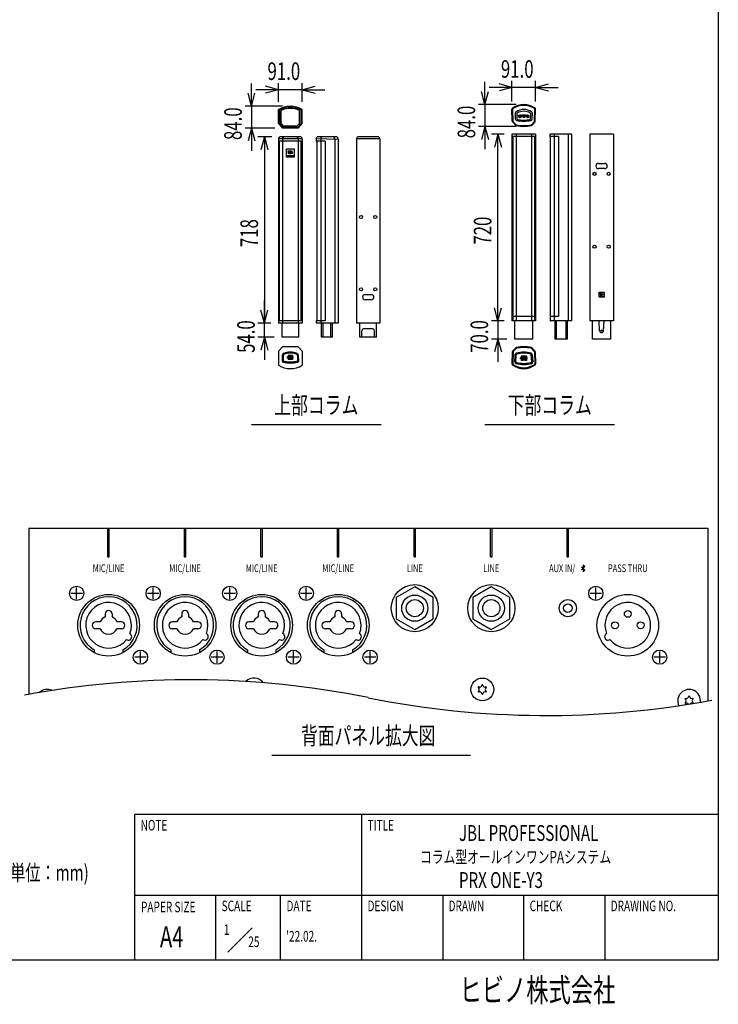
# Model space of a CAD drawing. Extents: x -2250 to 2250, y -3354 to 3335.
# Drawn here: x -444 to 2250, y -3336 to 461 of the extents above; entities that cross this region are included whole.
import ezdxf
from ezdxf.enums import TextEntityAlignment as Align

# ---------------------------------------------------------------- set-up
doc = ezdxf.new("R2010")
doc.units = 0
doc.header["$LTSCALE"] = 127
for name, color, linetype in [('DATA', 7, 'CONTINUOUS'), ('DIMNSIONS', 7, 'CONTINUOUS'), ('HIBINO-BASE', 7, 'CONTINUOUS')]:
    doc.layers.add(name, color=color, linetype=linetype)
doc.styles.get("Standard").update_dxf_attribs({"font": 'txt', "bigfont": 'BIGFONT.SHX'})

msp = doc.modelspace()

# ---------------------------------------------------------------- linework, layer by layer
at = {"layer": 'DATA', "color": 7, "linetype": 'CONTINUOUS'}
for p, q in [((554.5, 60.6), (554.5, 114.6)), ((645.5, 60.6), (645.5, 114.6)), ((1455.7, 69.9), (1454.5, 115.7)), ((1458.7, 69.9), (1457.5, 115.8)), ((1541.3, 69.9), (1542.5, 115.8)), ((1544.3, 69.9), (1545.5, 115.7)), ((559, 60.8), (559, 113.2)), ((565, 61.6), (565, 110.8)), ((635, 61.6), (635, 110.8)), ((641, 60.8), (641, 113.2)), ((1468.4, 77.7), (1467.8, 102.2)), ((1474.9, 77.3), (1474.3, 100.4)), ((1493, 88.8), (1493, 94.1)), ((1493, 94.1), (1507, 94.1)), ((1495.7, 88.8), (1493, 88.8)), ((1495.7, 93.1), (1495.7, 85.1)), ((1504.3, 93.1), (1495.7, 93.1)), ((1495.7, 85.1), (1504.3, 85.1)), ((1499.7, 92.6), (1496.2, 92.6)), ((1496.2, 89.1), (1496.2, 92.6)), ((1496.2, 89.1), (1499.7, 89.1)), ((1496.2, 88.6), (1499.7, 88.6)), ((1496.2, 88.6), (1496.2, 85.1)), ((1499.7, 92.6), (1499.7, 89.1)), ((1499.7, 88.6), (1499.7, 85.1)), ((1500.2, 92.6), (1500.2, 89.1)), ((1500.2, 92.6), (1503.7, 92.6)), ((1500.2, 89.1), (1503.7, 89.1)), ((1500.2, 88.6), (1500.2, 85.1)), ((1500.2, 88.6), (1503.7, 88.6)), ((1503.7, 89.1), (1503.7, 92.6)), ((1503.7, 88.6), (1503.7, 85.1)), ((1504.3, 93.1), (1504.3, 85.1)), ((1507, 88.8), (1504.3, 88.8)), ((1507, 94.1), (1507, 88.8)), ((1525.7, 100.4), (1525.1, 77.3)), ((1532.2, 102.2), (1531.6, 77.7)), ((554.5, 60.6), (570, 43.6)), ((559, 60.8), (571.4, 47.1)), ((565, 61.6), (573.6, 52.1)), ((630, 43.6), (570, 43.6)), ((571.4, 47.1), (628.6, 47.1)), ((573.6, 52.1), (626.4, 52.1)), ((635, 61.6), (626.4, 52.1)), ((641, 60.8), (628.6, 47.1)), ((630, 43.6), (645.5, 60.6)), ((1469.4, 53.7), (1457.4, 65.8)), ((1470.8, 56.4), (1459.6, 67.9)), ((1529.2, 56.4), (1540.4, 67.9)), ((1542.6, 65.8), (1530.6, 53.7)), ((554.5, 1.5), (559, 9.5)), ((554.5, 1.5), (554.5, -708.5)), ((645.5, 1.5), (554.5, 1.5)), ((641, 9.5), (559, 9.5)), ((570, 1.5), (574.5, 9.5)), ((570, 1.5), (570, -708.5)), ((625.5, 9.5), (630, 1.5)), ((630, 1.5), (630, -708.5)), ((641, 9.5), (645.5, 1.5)), ((645.5, 1.5), (645.5, -708.5)), ((700, 1.5), (703.5, 9.5)), ((700, 1.5), (700, -7.5)), ((784, -0.5), (700, 1.5)), ((780.5, 9.5), (703.5, 9.5)), ((717, 1.1), (720.5, 9.1)), ((717, 1.1), (717, -708.5)), ((767.5, 9.8), (771, -0.2)), ((780.5, 9.5), (784, -0.5)), ((854.5, 1.5), (859, 9.5)), ((854.5, 1.5), (854.5, -708.5)), ((945.5, 1.5), (854.5, 1.5)), ((941, 9.5), (859, 9.5)), ((941, 9.5), (945.5, 1.5)), ((945.5, 1.5), (945.5, -708.5)), ((1454.5, 20), (1454.5, -700)), ((1545.5, 20), (1454.5, 20)), ((1456.6, 11.5), (1456.6, -700)), ((1543.4, 11.5), (1456.6, 11.5)), ((1458.3, 11.5), (1458.3, -700)), ((1470, 20), (1470, -700)), ((1530, 20), (1530, -700)), ((1541.7, 11.5), (1541.7, -700)), ((1543.4, 11.5), (1543.4, -700)), ((1545.5, 20), (1545.5, -700)), ((1600, 20), (1600, 11.5)), ((1684, 20), (1600, 20)), ((1634, 11.5), (1600, 11.5)), ((1602, 11.5), (1602, -700)), ((1617, 20), (1617, -700)), ((1634, 11.5), (1634, -683)), ((1671, 20), (1671, -700)), ((1684, 20), (1684, -700)), ((1754.5, 20), (1754.5, -700)), ((1845.5, 20), (1754.5, 20)), ((1845.5, 20), (1845.5, -700)), ((645.5, -7.5), (554.5, -7.5)), ((556.6, -700), (556.6, -7.5)), ((558.3, -700), (558.3, -7.5)), ((641.7, -700), (641.7, -7.5)), ((643.4, -700), (643.4, -7.5)), ((734, -7.5), (700, -7.5)), ((702, -7.5), (702, -700)), ((734, -7.5), (734, -700)), ((771, -0.2), (771, -708.5)), ((784, -0.5), (784, -708.5)), ((585, -62), (615, -62)), ((592.3, -48.1), (590.8, -44.5)), ((590.8, -44.5), (593.8, -44.5)), ((593.1, -51.4), (591.4, -51.4)), ((591.4, -51.4), (591.4, -53)), ((592.3, -48.1), (593.8, -44.5)), ((593.1, -51.4), (593.1, -53)), ((594.5, -44.5), (594.5, -53)), ((594.5, -44.5), (596.3, -44.5)), ((596.3, -44.5), (596.3, -53)), ((597.3, -44.5), (597.3, -54.5)), ((597.3, -44.5), (600.8, -44.5)), ((597.3, -54.5), (600.8, -54.5)), ((599, -45.4), (599, -48.6)), ((599, -45.4), (599.9, -45.4)), ((599, -48.6), (599.9, -48.6)), ((599, -53.6), (599, -49.6)), ((599, -49.6), (599.9, -49.6)), ((599, -53.6), (599.9, -53.6)), ((600.8, -45.9), (600.8, -48.2)), ((600.8, -53.1), (600.8, -50)), ((602.6, -48.5), (602.6, -46.1)), ((602.6, -52.9), (602.6, -50.2)), ((603.6, -54.5), (603.6, -44.5)), ((603.6, -44.5), (605.5, -44.5)), ((608.6, -54.5), (603.6, -54.5)), ((605.5, -44.5), (605.5, -53)), ((608.6, -51.4), (606.9, -51.4)), ((606.9, -51.4), (606.9, -53)), ((608.6, -54.5), (608.6, -51.4)), ((1788, -93), (1812, -93)), ((1812, -113), (1788, -113)), ((888, -598.5), (912, -598.5)), ((1790, -606), (1810, -606)), ((1794.6, -596.5), (1793.6, -594)), ((1793.6, -594), (1795.7, -594)), ((1795.2, -598.8), (1794, -598.8)), ((1794, -598.8), (1794, -599.9)), ((1794.6, -596.5), (1795.7, -594)), ((1795.2, -598.8), (1795.2, -599.9)), ((1796.1, -594), (1796.1, -599.9)), ((1796.1, -594), (1797.4, -594)), ((1797.4, -594), (1797.4, -599.9)), ((1798.1, -594), (1798.1, -601)), ((1798.1, -594), (1800.6, -594)), ((1798.1, -601), (1800.6, -601)), ((1799.3, -594.7), (1799.3, -596.9)), ((1799.3, -594.7), (1799.9, -594.7)), ((1799.3, -596.9), (1799.9, -596.9)), ((1799.3, -600.3), (1799.3, -597.6)), ((1799.3, -597.6), (1799.9, -597.6)), ((1799.3, -600.3), (1799.9, -600.3)), ((1800.6, -595), (1800.6, -596.6)), ((1800.6, -600), (1800.6, -597.9)), ((1801.8, -596.8), (1801.8, -595.1)), ((1801.8, -599.9), (1801.8, -598)), ((1802.5, -601), (1802.5, -594)), ((1802.5, -594), (1803.9, -594)), ((1806, -601), (1802.5, -601)), ((1803.9, -594), (1803.9, -599.9)), ((1806, -598.8), (1804.9, -598.8)), ((1804.9, -598.8), (1804.9, -599.9)), ((1806, -601), (1806, -598.8)), ((912, -618.5), (888, -618.5)), ((1545.5, -683), (1454.5, -683)), ((1634, -683), (1602, -683)), ((645.5, -708.5), (554.5, -708.5)), ((643.4, -700), (556.6, -700)), ((568, -762.5), (568, -708.5)), ((632, -762.5), (632, -708.5)), ((700, -700), (700, -708.5)), ((734, -700), (700, -700)), ((784, -708.5), (700, -708.5)), ((720.3, -762.5), (720.3, -708.5)), ((725.8, -762.5), (725.8, -708.5)), ((755.6, -762.5), (755.6, -708.5)), ((762.7, -762.5), (762.7, -708.5)), ((945.5, -708.5), (854.5, -708.5)), ((868, -762.5), (868, -708.5)), ((932, -762.5), (932, -708.5)), ((1545.5, -700), (1454.5, -700)), ((1465, -770), (1465, -700)), ((1535, -770), (1535, -700)), ((1684, -700), (1602, -700)), ((1621, -770), (1621, -700)), ((1626, -770), (1626, -700)), ((1663, -770), (1663, -700)), ((1668, -770), (1668, -700)), ((1845.5, -700), (1754.5, -700)), ((1765, -770), (1765, -700)), ((1792.5, -738), (1790, -700)), ((1807.5, -738), (1810, -700)), ((1835, -770), (1835, -700)), ((875.1, -762.5), (875.1, -738)), ((917.9, -731), (882.1, -731)), ((924.9, -762.5), (924.9, -738)), ((632, -762.5), (568, -762.5)), ((762.7, -762.5), (720.3, -762.5)), ((932, -762.5), (868, -762.5)), ((1535, -770), (1465, -770)), ((1668, -770), (1621, -770)), ((1835, -770), (1765, -770)), ((554.5, -817), (570, -800)), ((554.5, -817), (554.5, -871)), ((568.5, -833.2), (568, -854.3)), ((630, -800), (570, -800)), ((572.5, -833.2), (572, -854.3)), ((592, -833.2), (592, -849.2)), ((608, -833.2), (592, -833.2)), ((607, -834.2), (593, -834.2)), ((593, -834.2), (593, -848.2)), ((596.3, -837.5), (593, -834.2)), ((603.8, -837.5), (607, -834.2)), ((607, -834.2), (607, -848.2)), ((608, -833.2), (608, -849.2)), ((627.5, -833.2), (628, -854.3)), ((630, -800), (645.5, -817)), ((632, -854.3), (631.5, -833.2)), ((645.5, -817), (645.5, -871)), ((1455.7, -819.9), (1454.5, -865.7)), ((1469.4, -803.7), (1457.4, -815.8)), ((1458.7, -819.9), (1457.5, -865.8)), ((1470.8, -806.4), (1459.6, -817.9)), ((1465.3, -858.1), (1467.2, -830.2)), ((1469.3, -858.4), (1471.2, -830.4)), ((1530.7, -858.4), (1528.8, -830.4)), ((1529.2, -806.4), (1540.4, -817.9)), ((1542.6, -815.8), (1530.6, -803.7)), ((1532.8, -830.2), (1534.7, -858.1)), ((1541.3, -819.9), (1542.5, -865.8)), ((1544.3, -819.9), (1545.5, -865.7)), ((575.1, -855.4), (575.1, -860)), ((592, -838.7), (589, -838.7)), ((589, -843.7), (589, -838.7)), ((592, -843.7), (589, -843.7)), ((592, -841.5), (603.8, -841.5)), ((599.8, -845), (592, -845)), ((608, -849.2), (592, -849.2)), ((593, -841), (607, -841)), ((596.3, -845), (593, -848.2)), ((607, -848.2), (593, -848.2)), ((599.8, -837.5), (596.3, -837.5)), ((596.3, -841), (596.3, -837.5)), ((596.3, -841.5), (596.3, -845)), ((599.8, -837.5), (599.8, -845)), ((600.3, -837.5), (600.3, -845)), ((600.3, -837.5), (603.8, -837.5)), ((600.3, -845), (603.8, -845)), ((603.8, -841), (603.8, -837.5)), ((603.8, -841.5), (603.8, -845)), ((603.8, -841.5), (608, -841.5)), ((603.8, -845), (607, -848.2)), ((603.8, -845), (608, -845)), ((608, -838.7), (611, -838.7)), ((608, -843.7), (611, -843.7)), ((611, -843.7), (611, -838.7)), ((624.9, -855.4), (624.9, -860)), ((1490, -842), (1487, -842)), ((1487, -847), (1487, -842)), ((1490, -847), (1487, -847)), ((1510, -836.5), (1490, -836.5)), ((1490, -836.5), (1490, -852.5)), ((1491, -844.8), (1490, -844.8)), ((1510, -848.2), (1490, -848.2)), ((1496, -852.5), (1490, -852.5)), ((1509, -837.5), (1491, -837.5)), ((1491, -837.5), (1491, -844.8)), ((1494.3, -840.8), (1491, -837.5)), ((1497.8, -840.8), (1494.3, -840.8)), ((1494.3, -844.2), (1494.3, -840.8)), ((1494.3, -844.2), (1497.8, -844.2)), ((1494.3, -844.8), (1497.8, -844.8)), ((1494.3, -844.8), (1494.3, -848.2)), ((1496, -848.2), (1496, -852.5)), ((1504, -851.5), (1496, -851.5)), ((1497.8, -840.8), (1497.8, -844.2)), ((1497.8, -844.8), (1497.8, -848.2)), ((1501.8, -840.8), (1498.3, -840.8)), ((1498.3, -844.2), (1498.3, -840.8)), ((1498.3, -844.2), (1501.8, -844.2)), ((1498.3, -844.8), (1501.8, -844.8)), ((1498.3, -844.8), (1498.3, -848.2)), ((1501.8, -840.8), (1501.8, -844.2)), ((1501.8, -844.8), (1501.8, -848.2)), ((1502.3, -840.8), (1502.3, -844.2)), ((1502.3, -840.8), (1505.8, -840.8)), ((1502.3, -844.2), (1505.8, -844.2)), ((1502.3, -844.8), (1505.8, -844.8)), ((1502.3, -844.8), (1502.3, -848.2)), ((1504, -848.2), (1504, -852.5)), ((1510, -852.5), (1504, -852.5)), ((1505.8, -840.8), (1509, -837.5)), ((1505.8, -844.2), (1505.8, -840.8)), ((1505.8, -844.8), (1505.8, -848.2)), ((1509, -837.5), (1509, -844.8)), ((1509, -844.8), (1510, -844.8)), ((1510, -836.5), (1510, -852.5)), ((1510, -842), (1513, -842)), ((1510, -847), (1513, -847)), ((1513, -847), (1513, -842)), ((450, -1100), (950, -1100)), ((1350, -1100), (1850, -1100)), ((-409, -1500), (-409, -2140.5)), ((-409, -1500), (2209, -1500)), ((-103.8, -1610), (-103.8, -1500)), ((-98.3, -1610), (-98.3, -1500)), ((191.4, -1610), (191.4, -1500)), ((196.9, -1610), (196.9, -1500)), ((486.6, -1610), (486.6, -1500)), ((492.1, -1610), (492.1, -1500)), ((781.7, -1610), (781.7, -1500)), ((787.2, -1610), (787.2, -1500)), ((1076.9, -1610), (1076.9, -1500)), ((1082.4, -1610), (1082.4, -1500)), ((1372.1, -1610), (1372.1, -1500)), ((1377.6, -1610), (1377.6, -1500)), ((1667.2, -1610), (1667.2, -1500)), ((1672.7, -1610), (1672.7, -1500)), ((2209, -1500), (2209, -2165.8)), ((-103.8, -1610), (-98.3, -1610)), ((191.4, -1610), (196.9, -1610)), ((486.6, -1610), (492.1, -1610)), ((781.7, -1610), (787.2, -1610)), ((1076.9, -1610), (1082.4, -1610)), ((1372.1, -1610), (1377.6, -1610)), ((1667.2, -1610), (1672.7, -1610)), ((1723.1, -1659.6), (1735.5, -1647.1)), ((1723.1, -1648.4), (1735.5, -1660.9)), ((1728.6, -1640.3), (1728.6, -1667.8)), ((1728.6, -1640.3), (1735.5, -1647.1)), ((1728.6, -1667.8), (1735.5, -1660.9)), ((-224.2, -1772.8), (-224.2, -1728.8)), ((71, -1772.8), (71, -1728.8)), ((366.2, -1772.8), (366.2, -1728.8)), ((661.3, -1772.8), (661.3, -1728.8)), ((1777.8, -1772.8), (1777.8, -1728.8)), ((-202.2, -1750.8), (-246.2, -1750.8)), ((93, -1750.8), (49, -1750.8)), ((388.2, -1750.8), (344.2, -1750.8)), ((683.3, -1750.8), (639.3, -1750.8)), ((1799.8, -1750.8), (1755.8, -1750.8)), ((-114.2, -1830), (-114.2, -1842)), ((-87.8, -1830), (-87.8, -1842)), ((181, -1830), (181, -1842)), ((207.4, -1830), (207.4, -1842)), ((476.1, -1830), (476.1, -1842)), ((502.5, -1830), (502.5, -1842)), ((771.3, -1830), (771.3, -1842)), ((797.7, -1830), (797.7, -1842)), ((-133, -1860.8), (-150.5, -1860.8)), ((-133, -1887.2), (-150.5, -1887.2)), ((-51.5, -1860.8), (-69, -1860.8)), ((-51.5, -1887.2), (-69, -1887.2)), ((162.1, -1860.8), (144.7, -1860.8)), ((162.1, -1887.2), (144.7, -1887.2)), ((243.7, -1860.8), (226.2, -1860.8)), ((243.7, -1887.2), (226.2, -1887.2)), ((457.3, -1860.8), (439.8, -1860.8)), ((457.3, -1887.2), (439.8, -1887.2)), ((538.8, -1860.8), (521.4, -1860.8)), ((538.8, -1887.2), (521.4, -1887.2)), ((752.5, -1860.8), (735, -1860.8)), ((752.5, -1887.2), (735, -1887.2)), ((834, -1860.8), (816.5, -1860.8)), ((834, -1887.2), (816.5, -1887.2)), ((-156, -1969.3), (-156, -1979.3)), ((-46, -1969.3), (-46, -1979.3)), ((139.2, -1969.3), (139.2, -1979.3)), ((249.2, -1969.3), (249.2, -1979.3)), ((434.3, -1969.3), (434.3, -1979.3)), ((544.3, -1969.3), (544.3, -1979.3)), ((729.5, -1969.3), (729.5, -1979.3)), ((839.5, -1969.3), (839.5, -1979.3)), ((43.9, -1996.9), (-0.1, -1996.9)), ((21.9, -2018.9), (21.9, -1974.9)), ((339.1, -1996.9), (295.1, -1996.9)), ((317.1, -2018.9), (317.1, -1974.9)), ((634.2, -1996.9), (590.2, -1996.9)), ((612.2, -2018.9), (612.2, -1974.9)), ((929.4, -1996.9), (885.4, -1996.9)), ((907.4, -2018.9), (907.4, -1974.9)), ((2045.9, -1996.9), (2001.9, -1996.9)), ((2023.9, -2018.9), (2023.9, -1974.9)), ((528.5, -2375), (1295.1, -2375))]:
    msp.add_line(p, q, dxfattribs=at)
for points in [[(585, -37), (615, -37), (615, -69), (585, -69)], [(1790, -589), (1810, -589), (1810, -609), (1790, -609)], [(1008.2, -1766.8), (1008.2, -1849.2), (1079.7, -1890.5), (1151.1, -1849.2), (1151.1, -1766.8), (1079.7, -1725.5)], [(1303.4, -1766.8), (1303.4, -1849.2), (1374.8, -1890.5), (1446.3, -1849.2), (1446.3, -1766.8), (1374.8, -1725.5)]]:
    msp.add_lwpolyline(points, close=True, dxfattribs=at)
for centre, radius in [((1485.7, 88.8), 5.5), ((1485.7, 88.8), 2.25), ((1485.7, 88.8), 1.55), ((1514.3, 88.8), 5.5), ((1514.3, 88.8), 2.25), ((1514.3, 88.8), 1.55), ((592.4, -49.4), 0.95), ((1772.5, -133), 6), ((1827.5, -133), 6), ((872.5, -299.5), 6), ((927.5, -299.5), 6), ((1772.5, -414), 6), ((1827.5, -414), 6), ((872.5, -578.5), 6), ((927.5, -578.5), 6), ((1794.7, -597.5), 0.665), ((1800, -738), 2.25), ((-224.2, -1750.8), 27.5), ((71, -1750.8), 27.5), ((366.2, -1750.8), 27.5), ((661.3, -1750.8), 27.5), ((1079.7, -1808), 90.7), ((1374.8, -1808), 90.8), ((1777.8, -1750.8), 27.5), ((-101, -1874), 118.8), ((194.2, -1874), 118.8), ((489.3, -1874), 118.8), ((784.5, -1874), 118.8), ((1079.7, -1808), 50.6), ((1079.7, -1808), 33), ((1374.8, -1808), 50.6), ((1374.8, -1808), 33), ((1670, -1808), 33), ((1901, -1874), 118.8), ((1670, -1808), 16.5), ((1901, -1830), 13.2), ((1851.5, -1874), 13.2), ((1950.5, -1874), 13.2), ((21.9, -1996.9), 27.5), ((317.1, -1996.9), 27.5), ((612.2, -1996.9), 27.5), ((907.4, -1996.9), 27.5), ((2023.9, -1996.9), 27.5), ((1340, -2121.5), 44)]:
    msp.add_circle(centre, radius, dxfattribs=at)
for centre, radius, start, end in [((600, 41.5), 86.1, 58.1092, 121.8908), ((600, 41.5), 82.6, 60.2499, 119.7501), ((600, 41.5), 77.6, 63.1995, 116.8005), ((1460.5, 115.9), 6, 124.0647, 181.4962), ((1500, 57.5), 76.5, 55.9353, 124.0647), ((1460.5, 115.9), 3, 124.0657, 181.4962), ((1500, 57.5), 73.5, 55.9343, 124.0657), ((1500, 57.5), 57.5, 58.7361, 121.2639), ((1539.5, 115.9), 3, 358.5038, 55.9343), ((1539.5, 115.9), 6, 358.5038, 55.9353), ((1472.7, 102.4), 5, 121.2639, 181.4962), ((1473.4, 77.8), 5, 181.4962, 257.8569), ((1475.3, 100.4), 1, 119.9284, 181.4962), ((1500, 57.5), 50.5, 60.0717, 119.9283), ((1475.9, 77.3), 1, 181.4962, 259.0183), ((1500, 201.5), 127.5, 259.0183, 280.9817), ((1485.3, 86.4), 3.04, 127.105, 255.0353), ((1486.2, 85.3), 2.5, 136.6969, 227.2227), ((1485.2, 92.4), 2.5, 316.6969, 47.2227), ((1486.1, 91.3), 3.04, 307.105, 75.0353), ((1513.9, 91.3), 3.04, 104.9647, 232.895), ((1514.8, 92.4), 2.5, 132.7773, 223.3031), ((1514.7, 86.4), 3.04, 284.9647, 52.895), ((1513.8, 85.3), 2.5, 312.7773, 43.3031), ((1524.1, 77.3), 1, 280.9817, 358.5038), ((1524.7, 100.4), 1, 358.5038, 60.0716), ((1526.6, 77.8), 5, 282.1431, 358.5038), ((1527.3, 102.4), 5, 358.5038, 58.7361), ((1461.7, 70), 6, 181.4962, 224.4838), ((1461.7, 70), 3, 181.4962, 224.4838), ((1471.5, 55.8), 3, 224.4838, 258.9321), ((1473, 58.5), 3, 224.4838, 259.2967), ((1500, 201.5), 151.5, 258.9321, 281.0679), ((1500, 201.5), 131.5, 257.8569, 282.1431), ((1500, 201.5), 148.5, 259.2967, 280.7033), ((1527, 58.5), 3, 280.7033, 315.5162), ((1528.5, 55.8), 3, 281.0679, 315.5162), ((1538.3, 70), 3, 315.5162, 358.5038), ((1538.3, 70), 6, 315.5162, 358.5038), ((592.6, -52.9), 1.17, 182.777, 207.3596), ((593.6, -51.9), 2.58, 216.0088, 275.3091), ((593.8, -53), 0.698, 178.224, 270.2882), ((593.8, -53), 0.698, 269.7118, 1.776), ((594.1, -51.9), 2.58, 264.6909, 323.9912), ((595.2, -52.9), 1.17, 332.6404, 357.223), ((599.9, -47.2), 1.75, 77.1735, 90.3488), ((599.9, -46.9), 1.75, 269.6512, 282.8265), ((599.9, -51.4), 1.75, 77.1735, 90.3488), ((599.9, -51.8), 1.75, 269.6512, 282.8265), ((600.1, -46.4), 0.987, 53.138, 78.7669), ((600.1, -47.6), 0.987, 281.2331, 306.862), ((600.1, -50.6), 0.987, 53.138, 78.7669), ((600.1, -52.5), 0.987, 281.2331, 306.862), ((600.5, -45.9), 0.319, 5.733, 52.3581), ((600.5, -48.2), 0.319, 307.6419, 354.267), ((600.5, -50.1), 0.319, 5.733, 52.3581), ((600.5, -53.1), 0.319, 307.6419, 354.267), ((600.7, -46.4), 1.9, 8.2269, 86.1541), ((600.7, -52.6), 1.9, 273.831, 351.1351), ((601.6, -48.4), 0.971, 271.6893, 356.0783), ((601.6, -50.3), 0.97, 3.867, 88.3616), ((606.2, -53), 0.698, 178.224, 270.2882), ((606.2, -53), 0.698, 269.7118, 1.776), ((1788, -103), 10, 90, 270), ((1812, -103), 10, 270, 90), ((888, -608.5), 10, 90, 270), ((912, -608.5), 10, 270, 90), ((1794.8, -599.9), 0.817, 182.777, 207.3596), ((1795.5, -599.2), 1.81, 216.0088, 275.3091), ((1795.6, -599.9), 0.489, 178.224, 270.2882), ((1795.7, -599.9), 0.489, 269.7118, 1.776), ((1795.9, -599.2), 1.81, 264.6909, 323.9912), ((1796.6, -599.9), 0.817, 332.6404, 357.223), ((1799.9, -595.9), 1.23, 77.1735, 90.3488), ((1799.9, -595.7), 1.23, 269.6512, 282.8265), ((1799.9, -598.8), 1.23, 77.1735, 90.3488), ((1799.9, -599.1), 1.23, 269.6512, 282.8265), ((1800.1, -595.4), 0.691, 53.138, 78.7669), ((1800.1, -596.2), 0.691, 281.2331, 306.862), ((1800.1, -598.3), 0.691, 53.138, 78.7669), ((1800.1, -599.6), 0.691, 281.2331, 306.862), ((1800.3, -595), 0.223, 5.733, 52.3581), ((1800.3, -596.6), 0.223, 307.6419, 354.267), ((1800.3, -597.9), 0.223, 5.733, 52.3581), ((1800.3, -600), 0.223, 307.6419, 354.267), ((1800.5, -595.3), 1.33, 8.2269, 86.1541), ((1800.5, -599.7), 1.33, 273.831, 351.1351), ((1801.1, -596.7), 0.68, 271.6893, 356.0783), ((1801.1, -598.1), 0.679, 3.867, 88.3616), ((1804.4, -599.9), 0.489, 178.224, 270.2882), ((1804.4, -599.9), 0.489, 269.7118, 1.776), ((882.1, -738), 7, 90, 180), ((917.9, -738), 7, 0, 90), ((1800, -737.5), 7.52, 183.9499, 356.0501), ((576.5, -833.4), 8, 114.4622, 178.6489), ((576.5, -833.4), 4, 114.4622, 178.6489), ((600, -884.9), 64.6, 65.5378, 114.4622), ((600, -884.9), 60.6, 65.5378, 114.4622), ((623.5, -833.4), 4, 1.3511, 65.5378), ((623.5, -833.4), 8, 1.3511, 65.5378), ((1461.7, -820), 6, 135.5162, 178.5038), ((1461.7, -820), 3, 135.5162, 178.5038), ((1473.2, -830.6), 6, 105.2114, 176.1345), ((1471.5, -805.8), 3, 101.0679, 135.5162), ((1473, -808.5), 3, 100.7033, 135.5162), ((1500, -951.5), 151.5, 78.9321, 101.0679), ((1474.2, -831.4), 3, 104.8083, 176.1345), ((1500, -929.1), 108.1, 74.7886, 105.2114), ((1500, -951.5), 148.5, 79.2967, 100.7033), ((1500, -929.1), 104.1, 74.7886, 105.2114), ((1525.8, -831.4), 3, 3.8655, 75.1917), ((1527, -808.5), 3, 44.4838, 79.2967), ((1526.8, -830.6), 6, 3.8655, 74.7886), ((1528.5, -805.8), 3, 44.4838, 78.9321), ((1538.3, -820), 3, 1.4962, 44.4838), ((1538.3, -820), 6, 1.4962, 44.4838), ((600, -797.9), 86.1, 238.1092, 301.8908), ((573, -854.4), 5, 178.6489, 256.0872), ((600, -745.6), 117.1, 256.0872, 283.9128), ((572.5, -854.3), 0.5, 178.6512, 255.8251), ((600, -745.6), 112.6, 255.8251, 284.1753), ((627.5, -854.3), 0.5, 284.1753, 1.3511), ((627, -854.4), 5, 283.9128, 1.3511), ((1460.5, -865.9), 6, 178.5038, 235.9353), ((1500, -807.5), 76.5, 235.9353, 304.0647), ((1460.5, -865.9), 3, 178.5038, 235.9343), ((1500, -807.5), 73.5, 235.9343, 304.0657), ((1471.3, -858.5), 6, 176.1345, 256.0531), ((1472.4, -857.7), 3, 176.1345, 256.4597), ((1500, -743), 125, 256.0531, 283.9469), ((1500, -743), 121, 256.0531, 283.9469), ((1527.6, -857.7), 3, 283.5403, 3.8655), ((1528.7, -858.5), 6, 283.9469, 3.8655), ((1539.5, -865.9), 3, 304.0657, 1.4962), ((1539.5, -865.9), 6, 304.0647, 1.4962), ((-101, -1874), 110, 300, 240), ((194.2, -1874), 110, 300, 240), ((489.3, -1874), 110, 300, 240), ((784.5, -1874), 110, 300, 240), ((-101, -1874), 88, 338.6024, 321.3976), ((-101, -1830), 13.2, 0, 180), ((194.2, -1874), 88, 338.6024, 321.3976), ((194.2, -1830), 13.2, 0, 180), ((489.3, -1874), 88, 338.6024, 321.3976), ((489.3, -1830), 13.2, 0, 180), ((784.5, -1874), 88, 338.6024, 321.3976), ((784.5, -1830), 13.2, 0, 180), ((1901, -1874), 88, 218.6024, 201.3976), ((-101, -1874), 34.6, 112.3927, 157.6073), ((-101, -1874), 34.6, 22.3927, 67.6073), ((194.2, -1874), 34.6, 112.3927, 157.6073), ((194.2, -1874), 34.6, 22.3927, 67.6073), ((489.3, -1874), 34.6, 112.3927, 157.6073), ((489.3, -1874), 34.6, 22.3927, 67.6073), ((784.5, -1874), 34.6, 112.3927, 157.6073), ((784.5, -1874), 34.6, 22.3927, 67.6073), ((-150.5, -1874), 13.2, 90, 270), ((-101, -1874), 34.6, 202.3927, 337.6073), ((-51.5, -1874), 13.2, 270, 90), ((144.7, -1874), 13.2, 90, 270), ((194.2, -1874), 34.6, 202.3927, 337.6073), ((243.7, -1874), 13.2, 270, 90), ((439.8, -1874), 13.2, 90, 270), ((489.3, -1874), 34.6, 202.3927, 337.6073), ((538.8, -1874), 13.2, 270, 90), ((735, -1874), 13.2, 90, 270), ((784.5, -1874), 34.6, 202.3927, 337.6073), ((834, -1874), 13.2, 270, 90), ((-24.8, -1918), 13.2, 235.6988, 64.3012), ((270.4, -1918), 13.2, 235.6988, 64.3012), ((565.5, -1918), 13.2, 235.6988, 64.3012), ((860.7, -1918), 13.2, 235.6988, 64.3012), ((1824.8, -1918), 13.2, 115.6988, 304.3012), ((212.5, -5556.2), 3471.9, 78.5788, 100.5806), ((460, -2121.5), 44, 35.4908, 136.2662), ((-337.5, -2165.5), 44, 65.79, 132.637), ((1326.3, -2113.6), 2.08, 59.0567, 240.9433), ((1321, -2121.5), 7.44, 304.8754, 55.1246), ((1330.5, -2105.1), 7.44, 244.8754, 355.1246), ((1340, -2105.7), 2.08, 359.0567, 180.9433), ((1349.5, -2105.1), 7.44, 184.8754, 295.1246), ((1359, -2121.5), 7.44, 124.8754, 235.1246), ((1353.7, -2113.6), 2.08, 299.0567, 120.9433), ((2137.5, -2165.5), 44, 353.1624, 205.1333), ((1587.5, 1250), 3471.9, 258.5788, 280.5806), ((1326.3, -2129.4), 2.08, 119.0567, 300.9433), ((1330.5, -2137.9), 7.44, 4.8754, 115.1246), ((1340, -2137.3), 2.08, 179.0567, 0.9433), ((1349.5, -2137.9), 7.44, 64.8754, 175.1246), ((1353.7, -2129.4), 2.08, 239.0567, 60.9433), ((2123.8, -2157.6), 2.08, 59.0567, 240.9433), ((2118.5, -2165.5), 7.44, 304.8754, 55.1246), ((2128, -2149.1), 7.44, 244.8754, 355.1246), ((2137.5, -2149.7), 2.08, 359.0567, 180.9433), ((2147, -2149.1), 7.44, 184.8754, 295.1246), ((2156.5, -2165.5), 7.44, 124.8754, 235.1246), ((2151.2, -2157.6), 2.08, 299.0567, 120.9433), ((2123.8, -2173.4), 2.08, 119.0567, 300.9433), ((2128, -2181.9), 7.44, 27.6064, 115.1246), ((2147, -2181.9), 7.44, 64.8754, 142.9291), ((2151.2, -2173.4), 2.08, 239.0567, 60.9433)]:
    msp.add_arc(centre, radius, start, end, dxfattribs=at)
at = {"layer": 'DIMNSIONS', "color": 7, "linetype": 'CONTINUOUS'}
for p, q in [((450, 127.6), (450, 215.1)), ((554.5, 191.5), (467, 191.5)), ((554.5, 191.5), (504.5, 204.9)), ((554.5, 191.5), (504.5, 178.1)), ((554.5, 144.6), (554.5, 216.5)), ((645.5, 191.5), (554.5, 191.5)), ((645.5, 144.6), (645.5, 216.5)), ((645.5, 191.5), (695.5, 204.9)), ((645.5, 191.5), (733, 191.5)), ((645.5, 191.5), (695.5, 178.1)), ((1350, 134), (1350, 221.5)), ((1454.5, 200), (1367, 200)), ((1454.5, 200), (1404.5, 213.4)), ((1454.5, 200), (1404.5, 186.6)), ((1454.5, 145.7), (1454.5, 225)), ((1545.5, 200), (1454.5, 200)), ((1545.5, 145.7), (1545.5, 225)), ((1545.5, 200), (1595.5, 213.4)), ((1545.5, 200), (1633, 200)), ((1545.5, 200), (1595.5, 186.6)), ((450, 127.6), (436.6, 177.6)), ((450, 127.6), (463.4, 177.6)), ((1350, 134), (1336.6, 184)), ((1350, 134), (1363.4, 184)), ((570, 127.6), (425, 127.6)), ((450, 127.6), (450, 43.6)), ((1470, 134), (1325, 134)), ((1350, 134), (1350, 50)), ((540, 43.6), (425, 43.6)), ((450, 43.6), (436.6, -6.4)), ((450, 43.6), (450, -43.9)), ((450, 43.6), (463.4, -6.4)), ((1470, 50), (1325, 50)), ((1350, 50), (1336.6, 0)), ((1350, 50), (1350, -37.5)), ((1350, 50), (1363.4, 0)), ((529, 9.5), (475, 9.5)), ((500, 9.5), (486.6, -40.5)), ((500, 9.5), (500, -708.5)), ((500, 9.5), (513.4, -40.5)), ((1424.5, 20), (1375, 20)), ((1400, 20), (1386.6, -30)), ((1400, -700), (1400, 20)), ((1400, 20), (1413.4, -30)), ((500, -708.5), (500, -621)), ((1400, -700), (1400, -612.5)), ((500, -708.5), (486.6, -658.5)), ((500, -708.5), (486.6, -658.5)), ((500, -708.5), (513.4, -658.5)), ((500, -708.5), (513.4, -658.5)), ((1400, -700), (1386.6, -650)), ((1400, -700), (1386.6, -650)), ((1400, -700), (1413.4, -650)), ((1400, -700), (1413.4, -650)), ((524.5, -708.5), (475, -708.5)), ((524.5, -708.5), (475, -708.5)), ((500, -762.5), (500, -708.5)), ((1424.5, -700), (1375, -700)), ((1424.5, -700), (1375, -700)), ((1400, -700), (1400, -770)), ((538, -762.5), (475, -762.5)), ((500, -762.5), (486.6, -812.5)), ((500, -762.5), (500, -850)), ((500, -762.5), (513.4, -812.5)), ((1435, -770), (1375, -770)), ((1400, -770), (1386.6, -820)), ((1400, -770), (1400, -857.5)), ((1400, -770), (1413.4, -820))]:
    msp.add_line(p, q, dxfattribs=at)
at = {"layer": 'HIBINO-BASE', "color": 7, "linetype": 'CONTINUOUS'}
for p, q in [((2250, 3334.8), (2250, -3165.2)), ((0, -2602.7), (2250, -2602.7)), ((0, -3165.2), (0, -2602.7)), ((875, -3165.2), (875, -2602.7)), ((0, -2915.2), (2250, -2915.2)), ((312.5, -3165.2), (312.5, -2915.2)), ((562.5, -3165.2), (562.5, -2915.2)), ((1187.5, -2915.2), (1187.5, -3165.2)), ((1500, -3165.2), (1500, -2915.2)), ((1812.5, -2915.2), (1812.5, -3165.2)), ((359.4, -3134), (453.1, -3040.2)), ((2250, -3165.2), (-2250, -3165.2))]:
    msp.add_line(p, q, dxfattribs=at)

# ---------------------------------------------------------------- texts
at = {"layer": 'DATA', "color": 7, "width": 0.7}
for s, height, p in [('PROFESSIONAL', 3.393, (600, -65.5)), ('PROFESSIONAL', 2.036, (1800, -607.5)), ('上部コラム', 67.87, (700, -1025)), ('下部コラム', 67.87, (1600, -1025)), ('MIC/LINE', 29.86, (-101, -1654)), ('MIC/LINE', 29.86, (194.2, -1654)), ('MIC/LINE', 29.86, (489.3, -1654)), ('MIC/LINE', 29.86, (784.5, -1654)), ('LINE', 29.86, (1079.7, -1654)), ('LINE', 29.86, (1374.8, -1654)), ('AUX IN/', 29.86, (1648, -1654)), ('PASS THRU', 29.86, (1901, -1654)), ('背面パネル拡大図', 67.87, (900, -2300))]:
    msp.add_text(s, height=height, dxfattribs=at).set_placement(p, align=Align.MIDDLE_CENTER)
for s, height, p in [('JBL PROFESSIONAL', 61.082, (1250, -2644.6)), ('コラム型オールインワンPAシステム', 47.508, (1100, -2743.9)), ('PRX ONE-Y3', 61.08, (1250, -2825.9))]:
    msp.add_text(s, height=height, dxfattribs=at).set_placement(p, align=Align.TOP_LEFT)
at = {"layer": 'DIMNSIONS', "color": 7, "width": 0.7}
for s, height, p in [('91.0', 67.87, (1411.8, 305.2)), ('91.0', 67.87, (511.8, 296.7)), ('(単位：mm)', 61.08, (-500, -2797.4))]:
    msp.add_text(s, height=height, dxfattribs=at).set_placement(p, align=Align.TOP_LEFT)
for s, p in [('84.0', (344.8, -2.6)), ('84.0', (1244.8, 3.8)), ('720', (1307.3, -406.1)), ('718', (407.3, -415.6)), ('54.0', (394.8, -823.7)), ('70.0', (1294.8, -823.2))]:
    msp.add_text(s, height=67.87, rotation=90, dxfattribs=at).set_placement(p, align=Align.TOP_LEFT)
at = {"layer": 'HIBINO-BASE', "color": 7, "width": 0.7}
for s, height, p in [('NOTE', 40.72, (22.5, -2624.7)), ('TITLE', 40.72, (897.5, -2624.7)), ('PAPER SIZE', 40.72, (24, -2940)), ('SCALE', 40.72, (335, -2935.8)), ('DATE', 40.72, (585, -2935.8)), ('DESIGN', 40.72, (897.5, -2935.8)), ('DRAWN', 40.72, (1210, -2935.8)), ('CHECK', 40.72, (1522.5, -2935.8)), ('DRAWING NO.', 40.721, (1835, -2935.8)), ('A4', 81.44, (97.1, -3034.4)), ('1', 40.7, (343.7, -3027.2)), ('25', 40.72, (437.5, -3074.1)), ("'22.02.", 40.72, (583.9, -3052.9)), ('ヒビノ株式会社', 90, (1251.7, -3235.5))]:
    msp.add_text(s, height=height, dxfattribs=at).set_placement(p, align=Align.TOP_LEFT)

doc.saveas('drawing.dxf')
